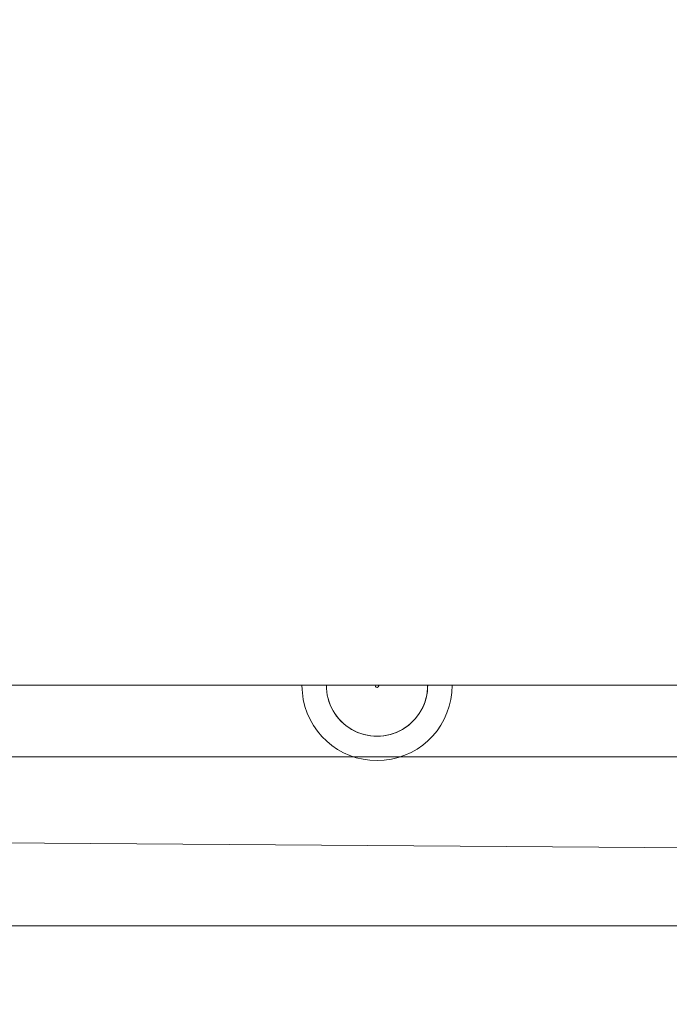
# Model space of a CAD drawing. Units: millimetres. Extents: x -8.1 to 29.4, y -17.3 to 24.3.
# Drawn here: x 5.6 to 5.9, y 14.2 to 14.7 of the extents above; entities that cross this region are included whole.
import ezdxf

# ---------------------------------------------------------------- set-up
doc = ezdxf.new("R2010")
doc.units = ezdxf.units.MM
doc.layers.add('SLD-0', color=179, linetype='Continuous')
doc.styles.add('SLDTEXTSTYLE1', font='TXT', dxfattribs={"width": 0.605})
doc.dimstyles.new('SLDDIMSTYLE1', dxfattribs={"dimtxt": 0.2054654947916666, "dimasz": 0.1, "dimexe": 0, "dimexo": 0.0625, "dimgap": 0.05136637369791666, "dimtad": 0, "dimdec": 0, "dimlfac": 53, "dimrnd": 1e-09, "dimzin": 12, "dimdsep": 46, "dimtxsty": 'SLDTEXTSTYLE1', "dimsah": 1, "dimcen": 0.09, "dimadec": 0, "dimazin": 3, "dimtfac": 1, "dimtdec": 0, "dimtofl": 0, "dimtmove": 0, "dimatfit": 3, "dimfxl": 0, "dimfrac": 2, "dimtolj": 1, "dimtzin": 12, "dimarcsym": 0})
doc.dimstyles.new('SLDDIMSTYLE2', dxfattribs={"dimtxt": 0.2054654947916666, "dimasz": 0.1, "dimexe": 0, "dimexo": 0.0625, "dimgap": 0.05136637369791666, "dimtad": 0, "dimdec": 0, "dimlfac": 53, "dimrnd": 1e-09, "dimzin": 12, "dimdsep": 46, "dimtxsty": 'SLDTEXTSTYLE1', "dimsah": 1, "dimcen": 0.09, "dimadec": 0, "dimazin": 3, "dimtfac": 1, "dimtofl": 0, "dimtmove": 0, "dimatfit": 3, "dimfxl": 0, "dimfrac": 2, "dimtolj": 1, "dimtzin": 12, "dimarcsym": 0})

# ---------------------------------------------------------------- blocks, each defined once
blk = doc.blocks.new('_D_2')
at = {"layer": 'SLD-0'}
for p, q in [((18.31979088620212, 19.84285602756062), (18.31979088620193, 6.074682574937809)), ((1.563187112617136, 14.20971368096279), (1.563187112617019, 6.074682574938049)), ((1.563187112617019, 6.074682574938049), (10.55966413151202, 6.074682574937921)), ((18.31979088620193, 6.074682574937809), (11.03003451171992, 6.074682574937914))]:
    blk.add_line(p, q, dxfattribs=at)
for points in [[(1.563187112617019, 6.074682574938049), (1.663187112617019, 6.024682574938048), (1.66318711261702, 6.124682574938047)], [(18.31979088620193, 6.074682574937809), (18.21979088620193, 6.124682574937811), (18.21979088620193, 6.024682574937811)]]:
    blk.add_solid(points, dxfattribs=at)
at = {"layer": 'SLD-0', "insert": (10.55966413151202, 6.189765180233753), "char_height": 0.2116666666666666, "attachment_point": 1, "style": 'SLDTEXTSTYLE1'}
blk.add_mtext('888', dxfattribs=at)
blk = doc.blocks.new('_D_3')
at = {"layer": 'SLD-0'}
for p, q in [((14.92356447110779, 19.89178915266075), (14.92356447110779, 7.243660196041629)), ((4.959413527711552, 14.30688349228349), (4.959413527711551, 7.243660196041628)), ((4.959413527711551, 7.243660196041628), (10.5596641315151, 7.243660196041628)), ((14.92356447110779, 7.243660196041629), (11.030034511723, 7.243660196041628))]:
    blk.add_line(p, q, dxfattribs=at)
for points in [[(4.959413527711551, 7.243660196041628), (5.059413527711551, 7.193660196041628), (5.059413527711551, 7.293660196041627)], [(14.92356447110779, 7.243660196041629), (14.82356447110779, 7.293660196041629), (14.82356447110779, 7.19366019604163)]]:
    blk.add_solid(points, dxfattribs=at)
at = {"layer": 'SLD-0', "insert": (10.5596641315151, 7.358742801337463), "char_height": 0.2116666666666666, "attachment_point": 1, "style": 'SLDTEXTSTYLE1'}
blk.add_mtext('528', dxfattribs=at)

msp = doc.modelspace()

# ---------------------------------------------------------------- linework, layer by layer
at = {"color": 7, "linetype": 'Continuous', "lineweight": 18}
for p, q in [((5.144151741772503, 14.33060697156319), (6.360356923150742, 14.33060697156319)), ((5.14714940555833, 14.2946193424929), (5.741026750319584, 14.2946193424929)), ((5.741026750319584, 14.2946193424929), (6.358470133903066, 14.2946193424929)), ((5.139363014641972, 14.25432270512763), (6.365961559145131, 14.24556273419274)), ((5.027414133132804, 14.20971367522727), (6.496890917729832, 14.20971367522727))]:
    msp.add_line(p, q, dxfattribs=at)
at = {"color": 7, "linetype": 'Continuous', "lineweight": 18, "flags": 128}
msp.add_lwpolyline([(5.715740154543188, 14.32340875493402), (5.715129937934601, 14.3284126397641), (5.715074156984019, 14.33060697156319)], dxfattribs=at)
at = {"color": 7, "linetype": 'Continuous', "lineweight": 18}
for centre, radius, start, end in [((5.752809753985785, 14.33046843631414), 0.03773584905661202, 190.7825159398384, 0.2103438194130145), ((5.752795462038157, 14.33044688082121), 0.02545753516465351, 179.5663251420847, 0.3603092071581203), ((5.752809771949329, 14.33046734012359), 0.02547169811321281, 179.6125884108923, 0.9664450437468806)]:
    msp.add_arc(centre, radius, start, end, dxfattribs=at)
at = {"color": 8, "linetype": 'Continuous', "lineweight": 18}
msp.add_arc((5.752819307698485, 14.33046217398273), 0.0009369311678147398, 171.1096189529766, 22.68763355237253, dxfattribs=at)

# ---------------------------------------------------------------- dimensions: what is measured, and where the dimension line sits
at = {"layer": 'SLD-0'}
for base, p1, p2, dimstyle, picture, middle in [((4.959413527711552, 7.243660196041628), (14.92356447110779, 19.89178915266075), (4.959413527711552, 14.30688349228349), 'SLDDIMSTYLE2', '_D_3', (10.79484932161905, 7.243660196041628)), ((1.563187112617019, 6.074682574938048), (18.31979088620212, 19.84285602756062), (1.563187112617136, 14.20971368096279), 'SLDDIMSTYLE1', '_D_2', (10.79484932161597, 6.074682574937917))]:
    dim = msp.add_linear_dim(base=base, p1=p1, p2=p2, dimstyle=dimstyle, dxfattribs=at)
    dim.commit()
    dim.dimension.update_dxf_attribs({"geometry": picture, "text_midpoint": middle, "dimtype": 160})

doc.saveas('drawing.dxf')
